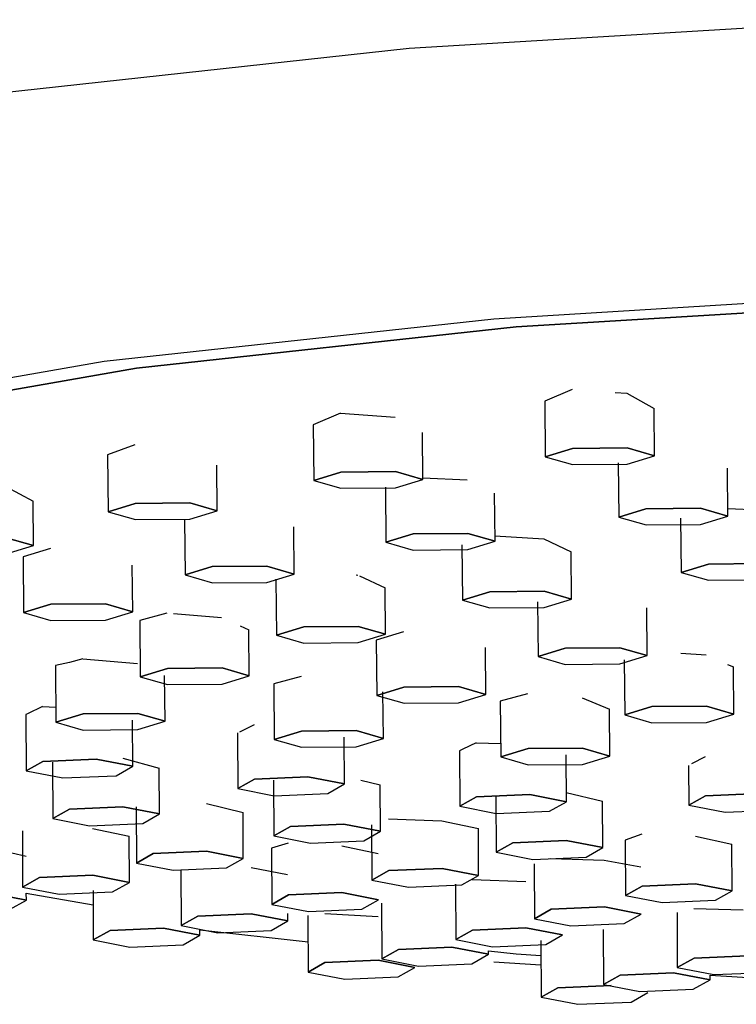
# Model space of a CAD drawing. Extents: x -0.16 to 0.16, y -0.64 to 0.64.
# Drawn here: x -0.06 to -0.03, y 0.54 to 0.58 of the extents above; entities that cross this region are included whole.
import ezdxf

# ---------------------------------------------------------------- set-up
doc = ezdxf.new("R2010")
doc.units = 0
doc.layers.get('0').update_dxf_attribs({"linetype": 'CONTINUOUS'})

msp = doc.modelspace()

# ---------------------------------------------------------------- linework, layer by layer
at = {"linetype": 'CONTINUOUS'}
for p, q in [((-0.022929, 0.580492), (-0.041784, 0.579346)), ((-0.041784, 0.579346), (-0.058699, 0.5775)), ((-0.038424, 0.568644), (-0.021205, 0.56969)), ((-0.020749, 0.569343), (-0.037533, 0.568323)), ((-0.037533, 0.568323), (-0.020749, 0.569343)), ((-0.05387, 0.566959), (-0.038424, 0.568644)), ((-0.037533, 0.568323), (-0.05259, 0.56668)), ((-0.05259, 0.56668), (-0.037533, 0.568323)), ((-0.066769, 0.564719), (-0.05387, 0.566959)), ((-0.05259, 0.56668), (-0.065164, 0.564497)), ((-0.065164, 0.564497), (-0.05259, 0.56668)), ((-0.035321, 0.565835), (-0.036401, 0.565375)), ((-0.036401, 0.565375), (-0.036383, 0.563175)), ((-0.033615, 0.565714), (-0.033156, 0.565694)), ((-0.033156, 0.565694), (-0.032072, 0.565085)), ((-0.032057, 0.56321), (-0.032072, 0.565085)), ((-0.044501, 0.564897), (-0.045581, 0.564437)), ((-0.044501, 0.564897), (-0.042337, 0.564744)), ((-0.045581, 0.564437), (-0.045563, 0.562237)), ((-0.041237, 0.562272), (-0.041252, 0.56413)), ((-0.052653, 0.563643), (-0.053734, 0.563243)), ((-0.036383, 0.563175), (-0.035302, 0.563505)), ((-0.035302, 0.563505), (-0.036383, 0.563175)), ((-0.035302, 0.563505), (-0.033138, 0.563522)), ((-0.033138, 0.563522), (-0.035302, 0.563505)), ((-0.033138, 0.563522), (-0.032057, 0.56321)), ((-0.032057, 0.56321), (-0.033138, 0.563522)), ((-0.053734, 0.563243), (-0.053715, 0.560993)), ((-0.036383, 0.563175), (-0.035301, 0.562863)), ((-0.033138, 0.56288), (-0.032057, 0.56321)), ((-0.049389, 0.561028), (-0.049404, 0.562835)), ((-0.035301, 0.562863), (-0.033138, 0.56288)), ((-0.03349, 0.562934), (-0.033472, 0.560782)), ((-0.029146, 0.560817), (-0.029161, 0.562724)), ((-0.045563, 0.562237), (-0.044482, 0.562567)), ((-0.044482, 0.562567), (-0.045563, 0.562237)), ((-0.045563, 0.562237), (-0.044481, 0.561925)), ((-0.044482, 0.562567), (-0.042319, 0.562585)), ((-0.042319, 0.562585), (-0.044482, 0.562567)), ((-0.042319, 0.562585), (-0.041237, 0.562272)), ((-0.041237, 0.562272), (-0.042319, 0.562585)), ((-0.042318, 0.561942), (-0.041237, 0.562272)), ((-0.041238, 0.562339), (-0.039474, 0.562254)), ((-0.057771, 0.561997), (-0.056686, 0.561416)), ((-0.044481, 0.561925), (-0.042318, 0.561942)), ((-0.042719, 0.561969), (-0.0427, 0.55979)), ((-0.038374, 0.559824), (-0.03839, 0.561731)), ((-0.056672, 0.55965), (-0.056686, 0.561416)), ((-0.053715, 0.560993), (-0.052634, 0.561323)), ((-0.052634, 0.561323), (-0.053715, 0.560993)), ((-0.052634, 0.561323), (-0.050471, 0.561341)), ((-0.050471, 0.561341), (-0.052634, 0.561323)), ((-0.050471, 0.561341), (-0.049389, 0.561028)), ((-0.049389, 0.561028), (-0.050471, 0.561341)), ((-0.033472, 0.560782), (-0.032391, 0.561112)), ((-0.032391, 0.561112), (-0.033472, 0.560782)), ((-0.032391, 0.561112), (-0.030228, 0.56113)), ((-0.030228, 0.56113), (-0.032391, 0.561112)), ((-0.030228, 0.56113), (-0.029146, 0.560817)), ((-0.029146, 0.560817), (-0.030228, 0.56113)), ((-0.029148, 0.561124), (-0.027773, 0.561057)), ((-0.053715, 0.560993), (-0.052633, 0.560681)), ((-0.052633, 0.560681), (-0.05047, 0.560698)), ((-0.050681, 0.560674), (-0.050663, 0.558488)), ((-0.05047, 0.560698), (-0.049389, 0.561028)), ((-0.033472, 0.560782), (-0.03239, 0.56047)), ((-0.031018, 0.560745), (-0.031, 0.558593)), ((-0.030227, 0.560487), (-0.029146, 0.560817)), ((-0.046337, 0.558523), (-0.046352, 0.560394)), ((-0.03239, 0.56047), (-0.030227, 0.560487)), ((-0.057754, 0.559962), (-0.056672, 0.55965)), ((-0.056672, 0.55965), (-0.057754, 0.559962)), ((-0.0427, 0.55979), (-0.041619, 0.560119)), ((-0.041619, 0.560119), (-0.0427, 0.55979)), ((-0.041619, 0.560119), (-0.039456, 0.560137)), ((-0.039456, 0.560137), (-0.041619, 0.560119)), ((-0.039456, 0.560137), (-0.038374, 0.559824)), ((-0.038374, 0.559824), (-0.039456, 0.560137)), ((-0.038376, 0.560042), (-0.03644, 0.559917)), ((-0.03644, 0.559917), (-0.035357, 0.559401)), ((-0.057753, 0.55932), (-0.056672, 0.55965)), ((-0.056002, 0.559543), (-0.057084, 0.559211)), ((-0.0427, 0.55979), (-0.041619, 0.559477)), ((-0.041619, 0.559477), (-0.039455, 0.559495)), ((-0.039686, 0.55968), (-0.039667, 0.557494)), ((-0.039455, 0.559495), (-0.038374, 0.559824)), ((-0.057084, 0.559211), (-0.057065, 0.556997)), ((-0.035341, 0.557529), (-0.035357, 0.559401)), ((-0.052739, 0.557032), (-0.052754, 0.558876)), ((-0.050663, 0.558488), (-0.049582, 0.558818)), ((-0.049582, 0.558818), (-0.050663, 0.558488)), ((-0.049582, 0.558818), (-0.047418, 0.558835)), ((-0.047418, 0.558835), (-0.049582, 0.558818)), ((-0.047418, 0.558835), (-0.046337, 0.558523)), ((-0.046337, 0.558523), (-0.047418, 0.558835)), ((-0.031, 0.558593), (-0.029919, 0.558923)), ((-0.029919, 0.558923), (-0.031, 0.558593)), ((-0.029919, 0.558923), (-0.027756, 0.558941)), ((-0.027756, 0.558941), (-0.029919, 0.558923)), ((-0.050663, 0.558488), (-0.049581, 0.558175)), ((-0.047418, 0.558193), (-0.046337, 0.558523)), ((-0.043886, 0.558488), (-0.043813, 0.558483)), ((-0.043751, 0.558453), (-0.042729, 0.557982)), ((-0.031, 0.558593), (-0.029918, 0.558281)), ((-0.049581, 0.558175), (-0.047418, 0.558193)), ((-0.047059, 0.558317), (-0.04704, 0.556103)), ((-0.042714, 0.556138), (-0.042729, 0.557982)), ((-0.029918, 0.558281), (-0.027755, 0.558298)), ((-0.039667, 0.557494), (-0.038586, 0.557824)), ((-0.038586, 0.557824), (-0.039667, 0.557494)), ((-0.038586, 0.557824), (-0.036423, 0.557842)), ((-0.036423, 0.557842), (-0.038586, 0.557824)), ((-0.036423, 0.557842), (-0.035341, 0.557529)), ((-0.035341, 0.557529), (-0.036423, 0.557842)), ((-0.057065, 0.556997), (-0.055984, 0.557327)), ((-0.055984, 0.557327), (-0.057065, 0.556997)), ((-0.055984, 0.557327), (-0.053821, 0.557345)), ((-0.053821, 0.557345), (-0.055984, 0.557327)), ((-0.053821, 0.557345), (-0.052739, 0.557032)), ((-0.052739, 0.557032), (-0.053821, 0.557345)), ((-0.039667, 0.557494), (-0.038585, 0.557182)), ((-0.038585, 0.557182), (-0.036422, 0.557199)), ((-0.036688, 0.557424), (-0.03667, 0.555259)), ((-0.036422, 0.557199), (-0.035341, 0.557529)), ((-0.032343, 0.555294), (-0.032359, 0.557188)), ((-0.057065, 0.556997), (-0.055983, 0.556685)), ((-0.05382, 0.556702), (-0.052739, 0.557032)), ((-0.051379, 0.556978), (-0.05246, 0.55669)), ((-0.051116, 0.556956), (-0.049214, 0.556809)), ((-0.055983, 0.556685), (-0.05382, 0.556702)), ((-0.05246, 0.55669), (-0.052442, 0.554457)), ((-0.04848, 0.55647), (-0.048131, 0.556317)), ((-0.04704, 0.556103), (-0.045959, 0.556433)), ((-0.045959, 0.556433), (-0.04704, 0.556103)), ((-0.045959, 0.556433), (-0.043796, 0.556451)), ((-0.043796, 0.556451), (-0.045959, 0.556433)), ((-0.043796, 0.556451), (-0.042714, 0.556138)), ((-0.042714, 0.556138), (-0.043796, 0.556451)), ((-0.048116, 0.554492), (-0.048131, 0.556317)), ((-0.04704, 0.556103), (-0.045959, 0.555791)), ((-0.043795, 0.555808), (-0.042714, 0.556138)), ((-0.042002, 0.556235), (-0.043083, 0.555904)), ((-0.045959, 0.555791), (-0.043795, 0.555808)), ((-0.043083, 0.555904), (-0.043065, 0.553716)), ((-0.038739, 0.553751), (-0.038754, 0.555621)), ((-0.03667, 0.555259), (-0.035588, 0.555589)), ((-0.035588, 0.555589), (-0.03667, 0.555259)), ((-0.035588, 0.555589), (-0.033425, 0.555607)), ((-0.033425, 0.555607), (-0.035574, 0.555589)), ((-0.033425, 0.555607), (-0.032343, 0.555294)), ((-0.032343, 0.555294), (-0.033425, 0.555607)), ((-0.03667, 0.555259), (-0.035588, 0.554947)), ((-0.033425, 0.554964), (-0.032343, 0.555294)), ((-0.031004, 0.555384), (-0.030008, 0.55533)), ((-0.055249, 0.555024), (-0.055801, 0.554899)), ((-0.055801, 0.554899), (-0.055782, 0.552656)), ((-0.054719, 0.555166), (-0.055249, 0.555024)), ((-0.054719, 0.555166), (-0.052554, 0.554979)), ((-0.035588, 0.554947), (-0.033425, 0.554964)), ((-0.033253, 0.555129), (-0.033235, 0.552941)), ((-0.029155, 0.554947), (-0.028924, 0.554846)), ((-0.028909, 0.552976), (-0.028924, 0.554846)), ((-0.052442, 0.554457), (-0.051361, 0.554787)), ((-0.051361, 0.554787), (-0.052442, 0.554457)), ((-0.052442, 0.554457), (-0.05136, 0.554145)), ((-0.051456, 0.552691), (-0.051471, 0.554506)), ((-0.051361, 0.554787), (-0.049198, 0.554805)), ((-0.049198, 0.554805), (-0.051361, 0.554787)), ((-0.049198, 0.554805), (-0.048116, 0.554492)), ((-0.048116, 0.554492), (-0.049198, 0.554805)), ((-0.049197, 0.554162), (-0.048116, 0.554492)), ((-0.046065, 0.554471), (-0.047147, 0.554177)), ((-0.05136, 0.554145), (-0.049197, 0.554162)), ((-0.047147, 0.554177), (-0.047128, 0.551973)), ((-0.043065, 0.553716), (-0.041984, 0.554046)), ((-0.041984, 0.554046), (-0.043065, 0.553716)), ((-0.041984, 0.554046), (-0.03982, 0.554063)), ((-0.03982, 0.554063), (-0.041984, 0.554046)), ((-0.03982, 0.554063), (-0.038739, 0.553751)), ((-0.038739, 0.553751), (-0.03982, 0.554063)), ((-0.043065, 0.553716), (-0.041983, 0.553403)), ((-0.042802, 0.552008), (-0.042817, 0.553861)), ((-0.03982, 0.553421), (-0.038739, 0.553751)), ((-0.037084, 0.553777), (-0.038165, 0.553483)), ((-0.056307, 0.553271), (-0.056906, 0.552985)), ((-0.056307, 0.553271), (-0.055787, 0.553245)), ((-0.041983, 0.553403), (-0.03982, 0.553421)), ((-0.038165, 0.553483), (-0.038147, 0.551279)), ((-0.034919, 0.55362), (-0.033836, 0.553168)), ((-0.033235, 0.552941), (-0.032154, 0.553271)), ((-0.032154, 0.553271), (-0.033235, 0.552941)), ((-0.032154, 0.553271), (-0.029991, 0.553288)), ((-0.029991, 0.553288), (-0.032154, 0.553271)), ((-0.029991, 0.553288), (-0.028909, 0.552976)), ((-0.028909, 0.552976), (-0.029991, 0.553288)), ((-0.056906, 0.552985), (-0.056972, 0.552957)), ((-0.056972, 0.552957), (-0.056962, 0.550727)), ((-0.055782, 0.552656), (-0.054701, 0.552986)), ((-0.054701, 0.552986), (-0.055782, 0.552656)), ((-0.054701, 0.552986), (-0.052538, 0.553003)), ((-0.052538, 0.553003), (-0.054701, 0.552986)), ((-0.052538, 0.553003), (-0.051456, 0.552691)), ((-0.051456, 0.552691), (-0.052538, 0.553003)), ((-0.033821, 0.551314), (-0.033836, 0.553168)), ((-0.033235, 0.552941), (-0.032153, 0.552628)), ((-0.02999, 0.552646), (-0.028909, 0.552976)), ((-0.055782, 0.552656), (-0.0547, 0.552344)), ((-0.052732, 0.550911), (-0.05274, 0.552737)), ((-0.052537, 0.552361), (-0.051456, 0.552691)), ((-0.04792, 0.552547), (-0.048506, 0.552261)), ((-0.032153, 0.552628), (-0.02999, 0.552646)), ((-0.0547, 0.552344), (-0.052537, 0.552361)), ((-0.048584, 0.552227), (-0.048574, 0.550026)), ((-0.047128, 0.551973), (-0.046047, 0.552303)), ((-0.046047, 0.552303), (-0.047128, 0.551973)), ((-0.046047, 0.552303), (-0.043884, 0.55232)), ((-0.043884, 0.55232), (-0.046047, 0.552303)), ((-0.043884, 0.55232), (-0.042802, 0.552008)), ((-0.042802, 0.552008), (-0.043884, 0.55232)), ((-0.047128, 0.551973), (-0.046046, 0.55166)), ((-0.044344, 0.550209), (-0.044353, 0.552064)), ((-0.043883, 0.551678), (-0.042802, 0.552008)), ((-0.039121, 0.551842), (-0.039654, 0.551583)), ((-0.039121, 0.551842), (-0.038151, 0.551806)), ((-0.046046, 0.55166), (-0.043883, 0.551678)), ((-0.039654, 0.551583), (-0.039786, 0.551525)), ((-0.039786, 0.551525), (-0.039776, 0.549321)), ((-0.038147, 0.551279), (-0.037066, 0.551609)), ((-0.037066, 0.551609), (-0.038147, 0.551279)), ((-0.037066, 0.551609), (-0.034903, 0.551627)), ((-0.034903, 0.551627), (-0.037066, 0.551609)), ((-0.035546, 0.549504), (-0.035554, 0.551359)), ((-0.034903, 0.551627), (-0.033821, 0.551314)), ((-0.033821, 0.551314), (-0.034903, 0.551627)), ((-0.034902, 0.550984), (-0.033821, 0.551314)), ((-0.056962, 0.550727), (-0.056297, 0.551102)), ((-0.056297, 0.551102), (-0.056962, 0.550727)), ((-0.056297, 0.551102), (-0.054182, 0.551194)), ((-0.054182, 0.551194), (-0.056297, 0.551102)), ((-0.055915, 0.551072), (-0.055904, 0.548837)), ((-0.054182, 0.551194), (-0.052732, 0.550911)), ((-0.052732, 0.550911), (-0.054182, 0.551194)), ((-0.053396, 0.550536), (-0.052732, 0.550911)), ((-0.053134, 0.551231), (-0.051683, 0.550837)), ((-0.038147, 0.551279), (-0.037065, 0.550967)), ((-0.037065, 0.550967), (-0.034902, 0.550984)), ((-0.030706, 0.550941), (-0.030698, 0.549368)), ((-0.030041, 0.551282), (-0.030586, 0.551)), ((-0.056962, 0.550727), (-0.055511, 0.550444)), ((-0.055511, 0.550444), (-0.053396, 0.550536)), ((-0.051674, 0.54902), (-0.051683, 0.550837)), ((-0.048574, 0.550026), (-0.047909, 0.550401)), ((-0.047909, 0.550401), (-0.048574, 0.550026)), ((-0.047909, 0.550401), (-0.045794, 0.550492)), ((-0.045794, 0.550492), (-0.047909, 0.550401)), ((-0.047155, 0.550352), (-0.047144, 0.548148)), ((-0.045794, 0.550492), (-0.044344, 0.550209)), ((-0.044344, 0.550209), (-0.045794, 0.550492)), ((-0.045008, 0.549834), (-0.044344, 0.550209)), ((-0.043701, 0.550363), (-0.042923, 0.550179)), ((-0.042914, 0.548331), (-0.042923, 0.550179)), ((-0.048574, 0.550026), (-0.047124, 0.549743)), ((-0.047124, 0.549743), (-0.045008, 0.549834)), ((-0.039111, 0.549696), (-0.036996, 0.549787)), ((-0.036996, 0.549787), (-0.039111, 0.549696)), ((-0.036996, 0.549787), (-0.035546, 0.549504)), ((-0.035546, 0.549504), (-0.036996, 0.549787)), ((-0.03556, 0.549873), (-0.034109, 0.54953)), ((-0.030698, 0.549368), (-0.030034, 0.549743)), ((-0.030034, 0.549743), (-0.030698, 0.549368)), ((-0.030034, 0.549743), (-0.027919, 0.549835)), ((-0.027919, 0.549835), (-0.030034, 0.549743)), ((-0.049816, 0.549428), (-0.048365, 0.549073)), ((-0.039776, 0.549321), (-0.039111, 0.549696)), ((-0.039111, 0.549696), (-0.039776, 0.549321)), ((-0.038341, 0.549703), (-0.038331, 0.547499)), ((-0.03621, 0.549129), (-0.035546, 0.549504)), ((-0.034101, 0.547683), (-0.034109, 0.54953)), ((-0.030698, 0.549368), (-0.029248, 0.549085)), ((-0.055904, 0.548837), (-0.05524, 0.549212)), ((-0.05524, 0.549212), (-0.055904, 0.548837)), ((-0.05524, 0.549212), (-0.053124, 0.549303)), ((-0.053124, 0.549303), (-0.05524, 0.549212)), ((-0.053124, 0.549303), (-0.051674, 0.54902)), ((-0.051674, 0.54902), (-0.053124, 0.549303)), ((-0.052597, 0.549307), (-0.052587, 0.547073)), ((-0.052339, 0.548645), (-0.051674, 0.54902)), ((-0.048357, 0.547256), (-0.048365, 0.549073)), ((-0.039776, 0.549321), (-0.038325, 0.549038)), ((-0.038325, 0.549038), (-0.03621, 0.549129)), ((-0.029248, 0.549085), (-0.027133, 0.549177)), ((-0.055904, 0.548837), (-0.054454, 0.548554)), ((-0.054454, 0.548554), (-0.052339, 0.548645)), ((-0.04648, 0.548523), (-0.044365, 0.548615)), ((-0.044365, 0.548615), (-0.04648, 0.548523)), ((-0.044365, 0.548615), (-0.042914, 0.548331)), ((-0.042914, 0.548331), (-0.044365, 0.548615)), ((-0.043266, 0.548593), (-0.043256, 0.546397)), ((-0.042601, 0.548822), (-0.040485, 0.548744)), ((-0.040485, 0.548744), (-0.039034, 0.548437)), ((-0.057111, 0.548347), (-0.057101, 0.546123)), ((-0.05433, 0.548446), (-0.052879, 0.548134)), ((-0.047144, 0.548148), (-0.04648, 0.548523)), ((-0.04648, 0.548523), (-0.047144, 0.548148)), ((-0.043579, 0.547957), (-0.042914, 0.548331)), ((-0.039026, 0.546581), (-0.039034, 0.548437)), ((-0.032549, 0.548214), (-0.033214, 0.547984)), ((-0.052871, 0.546306), (-0.052879, 0.548134)), ((-0.046569, 0.547867), (-0.047234, 0.547661)), ((-0.047144, 0.548148), (-0.045694, 0.547865)), ((-0.045694, 0.547865), (-0.043579, 0.547957)), ((-0.038331, 0.547499), (-0.037666, 0.547874)), ((-0.037666, 0.547874), (-0.038331, 0.547499)), ((-0.037666, 0.547874), (-0.035551, 0.547966)), ((-0.035551, 0.547966), (-0.037666, 0.547874)), ((-0.035551, 0.547966), (-0.034101, 0.547683)), ((-0.034101, 0.547683), (-0.035551, 0.547966)), ((-0.033214, 0.547984), (-0.033204, 0.545789)), ((-0.030433, 0.548136), (-0.028983, 0.547828)), ((-0.028974, 0.545972), (-0.028983, 0.547828)), ((-0.058413, 0.547674), (-0.056962, 0.547346)), ((-0.052587, 0.547073), (-0.051922, 0.547448)), ((-0.051922, 0.547448), (-0.052587, 0.547073)), ((-0.051922, 0.547448), (-0.049807, 0.547539)), ((-0.049807, 0.547539), (-0.051922, 0.547448)), ((-0.049807, 0.547539), (-0.048357, 0.547256)), ((-0.048357, 0.547256), (-0.049807, 0.547539)), ((-0.047234, 0.547661), (-0.047224, 0.545437)), ((-0.044453, 0.54776), (-0.043002, 0.547447)), ((-0.038331, 0.547499), (-0.03688, 0.547216)), ((-0.034765, 0.547308), (-0.034101, 0.547683)), ((-0.052587, 0.547073), (-0.051136, 0.54679)), ((-0.049021, 0.546881), (-0.048357, 0.547256)), ((-0.03688, 0.547216), (-0.034765, 0.547308)), ((-0.036826, 0.547047), (-0.036815, 0.544868)), ((-0.03616, 0.547256), (-0.034044, 0.547194)), ((-0.034044, 0.547194), (-0.032594, 0.546924)), ((-0.051136, 0.54679), (-0.049021, 0.546881)), ((-0.050827, 0.546799), (-0.050816, 0.544596)), ((-0.048045, 0.546894), (-0.046595, 0.546626)), ((-0.043256, 0.546397), (-0.042591, 0.546772)), ((-0.042591, 0.546772), (-0.043256, 0.546397)), ((-0.042591, 0.546772), (-0.040476, 0.546864)), ((-0.040476, 0.546864), (-0.042591, 0.546772)), ((-0.040476, 0.546864), (-0.039026, 0.546581)), ((-0.039026, 0.546581), (-0.040476, 0.546864)), ((-0.057101, 0.546123), (-0.056436, 0.546498)), ((-0.056436, 0.546498), (-0.057101, 0.546123)), ((-0.056436, 0.546498), (-0.054321, 0.54659)), ((-0.054321, 0.54659), (-0.056436, 0.546498)), ((-0.054321, 0.54659), (-0.052871, 0.546306)), ((-0.052871, 0.546306), (-0.054321, 0.54659)), ((-0.053535, 0.545932), (-0.052871, 0.546306)), ((-0.043256, 0.546397), (-0.041805, 0.546114)), ((-0.039942, 0.546243), (-0.039931, 0.544039)), ((-0.03969, 0.546206), (-0.039026, 0.546581)), ((-0.039276, 0.546425), (-0.03716, 0.546338)), ((-0.032539, 0.546164), (-0.030424, 0.546255)), ((-0.030424, 0.546255), (-0.032539, 0.546164)), ((-0.030424, 0.546255), (-0.028974, 0.545972)), ((-0.028974, 0.545972), (-0.030424, 0.546255)), ((-0.058404, 0.545888), (-0.056954, 0.545605)), ((-0.056954, 0.545605), (-0.058404, 0.545888)), ((-0.057101, 0.546123), (-0.05565, 0.54584)), ((-0.056955, 0.545876), (-0.054309, 0.545416)), ((-0.056954, 0.545605), (-0.056955, 0.545876)), ((-0.05565, 0.54584), (-0.053535, 0.545932)), ((-0.054311, 0.545981), (-0.054302, 0.544027)), ((-0.046559, 0.545812), (-0.044444, 0.545903)), ((-0.044444, 0.545903), (-0.046559, 0.545812)), ((-0.044444, 0.545903), (-0.042993, 0.54562)), ((-0.042993, 0.54562), (-0.044444, 0.545903)), ((-0.041805, 0.546114), (-0.03969, 0.546206)), ((-0.033204, 0.545789), (-0.032539, 0.546164)), ((-0.032539, 0.546164), (-0.033204, 0.545789)), ((-0.029638, 0.545597), (-0.028974, 0.545972)), ((-0.057619, 0.54523), (-0.056954, 0.545605)), ((-0.047224, 0.545437), (-0.046559, 0.545812)), ((-0.046559, 0.545812), (-0.047224, 0.545437)), ((-0.043658, 0.545245), (-0.042993, 0.54562)), ((-0.042873, 0.54548), (-0.042862, 0.543276)), ((-0.033204, 0.545789), (-0.031754, 0.545506)), ((-0.031754, 0.545506), (-0.029638, 0.545597)), ((-0.050152, 0.54497), (-0.048037, 0.545062)), ((-0.048037, 0.545062), (-0.050152, 0.54497)), ((-0.048037, 0.545062), (-0.046586, 0.544779)), ((-0.046586, 0.544779), (-0.048037, 0.545062)), ((-0.047224, 0.545437), (-0.045773, 0.545154)), ((-0.046586, 0.544779), (-0.046588, 0.545069)), ((-0.045773, 0.545154), (-0.043658, 0.545245)), ((-0.045126, 0.545071), (-0.04301, 0.544949)), ((-0.036815, 0.544868), (-0.036151, 0.545243)), ((-0.036151, 0.545243), (-0.036815, 0.544868)), ((-0.036151, 0.545243), (-0.034036, 0.545335)), ((-0.034036, 0.545335), (-0.036151, 0.545243)), ((-0.034036, 0.545335), (-0.032585, 0.545051)), ((-0.032585, 0.545051), (-0.034036, 0.545335)), ((-0.03116, 0.545111), (-0.03115, 0.542935)), ((-0.030494, 0.545277), (-0.028536, 0.545223)), ((-0.050816, 0.544596), (-0.050152, 0.54497)), ((-0.050152, 0.54497), (-0.050816, 0.544596)), ((-0.047251, 0.544404), (-0.046586, 0.544779)), ((-0.045792, 0.544993), (-0.045782, 0.542755)), ((-0.036815, 0.544868), (-0.035365, 0.544585)), ((-0.035365, 0.544585), (-0.03325, 0.544677)), ((-0.03325, 0.544677), (-0.032585, 0.545051)), ((-0.054302, 0.544027), (-0.053637, 0.544402)), ((-0.053637, 0.544402), (-0.054302, 0.544027)), ((-0.053637, 0.544402), (-0.051522, 0.544493)), ((-0.051522, 0.544493), (-0.053637, 0.544402)), ((-0.051522, 0.544493), (-0.050072, 0.54421)), ((-0.050072, 0.54421), (-0.051522, 0.544493)), ((-0.050816, 0.544596), (-0.049366, 0.544312)), ((-0.050072, 0.54421), (-0.050073, 0.544425)), ((-0.050073, 0.544425), (-0.045788, 0.543958)), ((-0.049366, 0.544312), (-0.047251, 0.544404)), ((-0.039931, 0.544039), (-0.039267, 0.544414)), ((-0.039267, 0.544414), (-0.039931, 0.544039)), ((-0.039267, 0.544414), (-0.037152, 0.544506)), ((-0.037152, 0.544506), (-0.039267, 0.544414)), ((-0.037152, 0.544506), (-0.035701, 0.544223)), ((-0.035701, 0.544223), (-0.037152, 0.544506)), ((-0.034091, 0.544437), (-0.034081, 0.542261)), ((-0.054302, 0.544027), (-0.052852, 0.543744)), ((-0.050736, 0.543835), (-0.050072, 0.54421)), ((-0.039931, 0.544039), (-0.038481, 0.543756)), ((-0.036558, 0.543998), (-0.036547, 0.541759)), ((-0.036366, 0.543848), (-0.035701, 0.544223)), ((-0.052852, 0.543744), (-0.050736, 0.543835)), ((-0.042862, 0.543276), (-0.042198, 0.543651)), ((-0.042198, 0.543651), (-0.042862, 0.543276)), ((-0.042198, 0.543651), (-0.040083, 0.543742)), ((-0.040083, 0.543742), (-0.042198, 0.543651)), ((-0.040083, 0.543742), (-0.038632, 0.543459)), ((-0.038632, 0.543459), (-0.040083, 0.543742)), ((-0.038633, 0.543595), (-0.037535, 0.543476)), ((-0.038632, 0.543459), (-0.038633, 0.543595)), ((-0.038481, 0.543756), (-0.036366, 0.543848)), ((-0.045782, 0.542755), (-0.045117, 0.543129)), ((-0.045117, 0.543129), (-0.045782, 0.542755)), ((-0.045117, 0.543129), (-0.043002, 0.543221)), ((-0.043002, 0.543221), (-0.045117, 0.543129)), ((-0.043002, 0.543221), (-0.041552, 0.542938)), ((-0.041552, 0.542938), (-0.043002, 0.543221)), ((-0.042862, 0.543276), (-0.041412, 0.542993)), ((-0.039297, 0.543084), (-0.038632, 0.543459)), ((-0.038425, 0.543154), (-0.036553, 0.543041)), ((-0.037535, 0.543476), (-0.036555, 0.543416)), ((-0.03115, 0.542935), (-0.030485, 0.54331)), ((-0.030485, 0.54331), (-0.03115, 0.542935)), ((-0.030485, 0.54331), (-0.02837, 0.543402)), ((-0.02837, 0.543402), (-0.030485, 0.54331)), ((-0.045782, 0.542755), (-0.044331, 0.542471)), ((-0.042216, 0.542563), (-0.041552, 0.542938)), ((-0.041412, 0.542993), (-0.039297, 0.543084)), ((-0.033416, 0.542636), (-0.031301, 0.542728)), ((-0.031301, 0.542728), (-0.033416, 0.542636)), ((-0.031301, 0.542728), (-0.029851, 0.542445)), ((-0.029851, 0.542445), (-0.031301, 0.542728)), ((-0.03115, 0.542935), (-0.029699, 0.542652)), ((-0.029699, 0.542652), (-0.027584, 0.542744)), ((-0.044331, 0.542471), (-0.042216, 0.542563)), ((-0.034081, 0.542261), (-0.033416, 0.542636)), ((-0.033416, 0.542636), (-0.034081, 0.542261)), ((-0.030515, 0.54207), (-0.029851, 0.542445)), ((-0.029851, 0.542445), (-0.029852, 0.542633)), ((-0.029852, 0.542633), (-0.026552, 0.542433)), ((-0.036547, 0.541759), (-0.035883, 0.542134)), ((-0.035883, 0.542134), (-0.036547, 0.541759)), ((-0.035883, 0.542134), (-0.033768, 0.542226)), ((-0.033768, 0.542226), (-0.035883, 0.542134)), ((-0.034081, 0.542261), (-0.03263, 0.541978)), ((-0.032982, 0.541567), (-0.032317, 0.541942)), ((-0.03263, 0.541978), (-0.030515, 0.54207)), ((-0.036547, 0.541759), (-0.035097, 0.541476)), ((-0.035097, 0.541476), (-0.032982, 0.541567))]:
    msp.add_line(p, q, dxfattribs=at)

doc.saveas('drawing.dxf')
